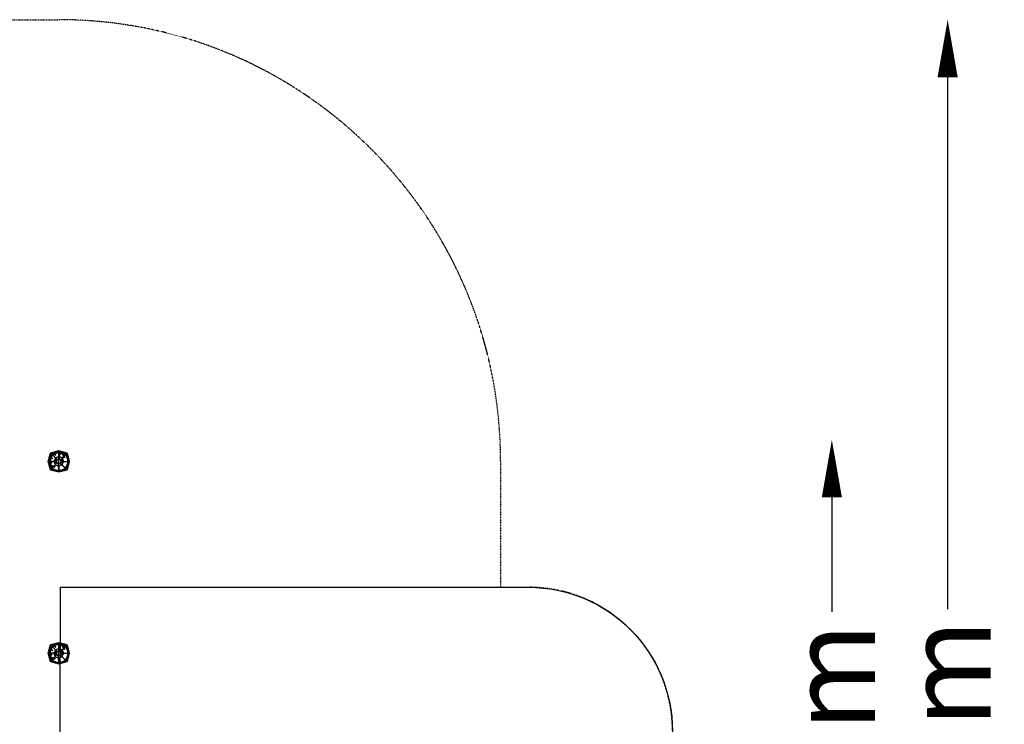
# Model space of a CAD drawing. Units: millimetres. Extents: x -1535 to 13293, y -3320 to 3536.
# Drawn here: x 2532 to 5953, y 1087 to 3536 of the extents above; entities that cross this region are included whole.
import ezdxf

# ---------------------------------------------------------------- set-up
doc = ezdxf.new("R2010")
doc.units = ezdxf.units.MM
doc.header["$LTSCALE"] = 0.2
doc.header["$MEASUREMENT"] = 0
doc.header["$PDMODE"] = 1
doc.linetypes.add('BORDER', pattern=[1.75, 0.5, -0.25, 0.5, -0.25, 0, -0.25])
doc.layers.add('HAGS-Dim Plan', color=7, linetype='Continuous', lineweight=100)
for name, color, linetype in [('HAGS-EN1176 Falling Space', 30, 'BORDER'), ('HAGS-EN1176 Tested Surface', 1, 'Continuous'), ('HAGS1', 7, 'Continuous'), ('PL-Black', 250, 'Continuous'), ('UM ST', 7, 'Continuous'), ('W-Barkbrun', 32, 'Continuous')]:
    doc.layers.add(name, color=color, linetype=linetype)
doc.styles.get("Standard").update_dxf_attribs({"font": 'g13f12d.shx', "height": 300})
doc.dimstyles.new('HAGS - Dim Plan', dxfattribs={"dimtxt": 300, "dimasz": 200, "dimexe": 0.18, "dimexo": 0.0625, "dimgap": 150, "dimtad": 0, "dimlfac": 0.001, "dimrnd": 0.05, "dimzin": 1, "dimdsep": 46, "dimtxsty": 'Standard', "dimblk": 'HAGS - Dim Plan arrow', "dimcen": 0.1, "dimse1": 1, "dimse2": 1, "dimclrd": 1, "dimadec": 0, "dimazin": 0, "dimtfac": 1, "dimtofl": 0, "dimtmove": 0, "dimatfit": 3, "dimfxl": 1, "dimtolj": 1, "dimtzin": 0, "dimarcsym": 0})

# ---------------------------------------------------------------- blocks, each defined once
blk = doc.blocks.new('620084')
at = {"layer": 'UM ST', "color": 7}
for points, invisible_edges in [([(-32.8, 4.8, 24), (-24.7, 4.8, -1), (-17.6, 18.8, -1), (-27.5, 15.3, 24)], 10), ([(-32.8, 4.8, 24), (-32.8, 4.8, 64), (-27.5, 15.3, 64), (-27.5, 15.3, 24)], 8), ([(-30.8, 4.5, 24), (-32.8, 4.8, 24), (-27.5, 15.3, 24), (-25.7, 14.4, 24)], 10), ([(-29.7, -15, 64), (-29.7, -15, 24), (-32.8, 4.8, 24), (-32.8, 4.8, 64)], 2), ([(-29.7, -15, 24), (-27.8, -14.1, 24), (-30.8, 4.5, 24), (-32.8, 4.8, 24)], 10), ([(-22.2, -10.7, -1), (-29.7, -15, 24), (-32.8, 4.8, 24), (-24.7, 4.8, -1)], 10), ([(6.4, -31.9, 70.1), (-31.9, 6.3, 70.1), (-27, 18.1, 70.1), (18.1, -27, 70.1)], 5), ([(6.4, -31.9, 64.1), (-31.9, 6.3, 64.1), (-27, 18.1, 64.1), (18.1, -27, 64.1)], 5), ([(-31.9, 6.3, 64.1), (-31.9, 6.3, 70.1), (-27, 18.1, 70.1), (-27, 18.1, 64.1)], 5), ([(-31.9, -6.3, 70.1), (-6.3, -31.9, 70.1), (6.4, -31.9, 70.1), (-31.9, 6.3, 70.1)], 5), ([(-31.9, -6.3, 64.1), (-6.3, -31.9, 64.1), (6.4, -31.9, 64.1), (-31.9, 6.3, 64.1)], 5), ([(-31.9, -6.3, 70.1), (-31.9, -6.3, 64.1), (-31.9, 6.3, 64.1), (-31.9, 6.3, 70.1)], 5), ([(-22.6, 4.5, -1), (-30.8, 4.5, 24), (-25.7, 14.4, 24), (-16.1, 17.3, -1)], 10), ([(-25.7, 14.4, 24), (-25.7, 14.4, 64), (-30.8, 4.5, 64), (-30.8, 4.5, 24)], 8), ([(-30.8, 4.5, 64), (-30.8, 4.5, 24), (-27.8, -14.1, 24), (-27.8, -14.1, 64)], 2), ([(-27.8, -14.1, 24), (-20.4, -9.7, -1), (-22.6, 4.5, -1), (-30.8, 4.5, 24)], 10), ([(-25.7, 14.4, 24), (-27.5, 15.3, 24), (-14.1, 20.6, -1), (-13.2, 18.8, -1)], 4), ([(-27.5, 15.3, 24), (-14.1, 20.6, -1), (-17.6, 18.8, -1), (-27.5, 15.3, 24)], 2), ([(-27, 18.1, 64.1), (18.1, -27, 64.1), (27, -18, 64.1), (-18, 27, 64.1)], 5), ([(-27, 18.1, 70.1), (18.1, -27, 70.1), (27, -18, 70.1), (-18, 27, 70.1)], 5), ([(-27, 18.1, 70.1), (-27, 18.1, 64.1), (-18, 27, 64.1), (-18, 27, 70.1)], 5), ([(-25.7, 14.4, 24), (-13.2, 18.8, -1), (-16.1, 17.3, -1), (-25.7, 14.4, 24)], 2), ([(-24.7, 4.8, -1), (-22.6, 4.5, -1), (-16.1, 17.3, -1), (-17.6, 18.8, -1)], 14), ([(-20.4, -9.7, -1), (-22.2, -10.7, -1), (-24.7, 4.8, -1), (-22.6, 4.5, -1)], 11), ([(27, -18, 70.1), (-18, 27, 70.1), (-6.3, 31.9, 70.1), (31.9, -6.3, 70.1)], 5), ([(27, -18, 64.1), (-18, 27, 64.1), (-6.3, 31.9, 64.1), (31.9, -6.3, 64.1)], 5), ([(-18, 27, 64.1), (-18, 27, 70.1), (-6.3, 31.9, 70.1), (-6.3, 31.9, 64.1)], 5), ([(-6.3, 31.9, 70.1), (31.9, -6.3, 70.1), (31.9, 6.3, 70.1), (6.4, 31.9, 70.1)], 5), ([(-6.3, 31.9, 64.1), (31.9, -6.3, 64.1), (31.9, 6.3, 64.1), (6.4, 31.9, 64.1)], 5), ([(-6.3, 31.9, 70.1), (-6.3, 31.9, 64.1), (6.4, 31.9, 64.1), (6.4, 31.9, 70.1)], 5), ([(31.9, 6.3, 70.1), (6.4, 31.9, 70.1), (18.1, 27, 70.1), (27, 18.1, 70.1)], 1), ([(31.9, 6.3, 64.1), (6.4, 31.9, 64.1), (18.1, 27, 64.1), (27, 18.1, 64.1)], 1), ([(6.4, 31.9, 64.1), (6.4, 31.9, 70.1), (18.1, 27, 70.1), (18.1, 27, 64.1)], 5), ([(18.1, 27, 70.1), (18.1, 27, 64.1), (27, 18.1, 64.1), (27, 18.1, 70.1)], 5), ([(27, 18.1, 64.1), (27, 18.1, 70.1), (31.9, 6.3, 70.1), (31.9, 6.3, 64.1)], 5), ([(31.9, 6.3, 70.1), (31.9, 6.3, 64.1), (31.9, -6.3, 64.1), (31.9, -6.3, 70.1)], 5), ([(-18, -27, 70.1), (-27, -18, 70.1), (-31.9, -6.3, 70.1), (-6.3, -31.9, 70.1)], 4), ([(-18, -27, 64.1), (-27, -18, 64.1), (-31.9, -6.3, 64.1), (-6.3, -31.9, 64.1)], 4), ([(-27, -18, 64.1), (-27, -18, 70.1), (-31.9, -6.3, 70.1), (-31.9, -6.3, 64.1)], 5), ([(-15.5, -29.3, 24), (-11.1, -21.8, -1), (-22.2, -10.7, -1), (-29.7, -15, 24)], 10), ([(-14.5, -27.4, 24), (-15.5, -29.3, 24), (-29.7, -15, 24), (-27.8, -14.1, 24)], 10), ([(-15.5, -29.3, 24), (-15.5, -29.3, 64), (-29.7, -15, 64), (-29.7, -15, 24)], 8), ([(-10.2, -19.9, -1), (-14.5, -27.4, 24), (-27.8, -14.1, 24), (-20.4, -9.7, -1)], 10), ([(-27.8, -14.1, 24), (-27.8, -14.1, 64), (-14.5, -27.4, 64), (-14.5, -27.4, 24)], 8), ([(-18, -27, 70.1), (-18, -27, 64.1), (-27, -18, 64.1), (-27, -18, 70.1)], 5), ([(-22, -4, -1), (-23.9, -4.6, -1), (-25.1, -0.9, -1), (-23, -0.9, -1)], 15), ([(-11.1, -21.8, -1), (-10.2, -19.9, -1), (-20.4, -9.7, -1), (-22.2, -10.7, -1)], 14), ([(-6.3, -31.9, 64.1), (-6.3, -31.9, 70.1), (-18, -27, 70.1), (-18, -27, 64.1)], 5), ([(-11.1, -21.8, -1), (-15.5, -29.3, 24), (4.3, -32.4, 24), (4.4, -24.3, -1)], 10), ([(4.3, -32.4, 24), (4, -30.3, 24), (-14.5, -27.4, 24), (-15.5, -29.3, 24)], 11), ([(4.3, -32.4, 64), (4.3, -32.4, 24), (-15.5, -29.3, 24), (-15.5, -29.3, 64)], 2), ([(4, -30.3, 24), (4, -22.2, -1), (-10.2, -19.9, -1), (-14.5, -27.4, 24)], 10), ([(-14.5, -27.4, 64), (-14.5, -27.4, 24), (4, -30.3, 24), (4, -30.3, 64)], 2), ([(4, -22.2, -1), (4.4, -24.3, -1), (-11.1, -21.8, -1), (-10.2, -19.9, -1)], 10), ([(6.4, -31.9, 70.1), (6.4, -31.9, 64.1), (-6.3, -31.9, 64.1), (-6.3, -31.9, 70.1)], 5), ([(16.9, -15.6, -1), (13.9, -25.3, 24), (4, -30.3, 24), (4, -22.2, -1)], 10), ([(18.3, -17.1, -1), (16.9, -15.6, -1), (4, -22.2, -1), (4.4, -24.3, -1)], 11), ([(4, -30.3, 24), (4, -30.3, 64), (13.9, -25.3, 64), (13.9, -25.3, 24)], 8), ([(4.3, -32.4, 24), (4.4, -24.3, -1), (18.3, -17.1, -1), (14.8, -27, 24)], 10), ([(14.8, -27, 24), (14.8, -27, 64), (4.3, -32.4, 64), (4.3, -32.4, 24)], 8), ([(18.1, -27, 64.1), (18.1, -27, 70.1), (6.4, -31.9, 70.1), (6.4, -31.9, 64.1)], 5), ([(20.1, -13.6, -1), (18.3, -12.7, -1), (13.9, -25.3, 24), (14.8, -27, 24)], 5), ([(13.9, -25.3, 24), (18.3, -12.7, -1), (16.9, -15.6, -1), (13.9, -25.3, 24)], 2), ([(13.9, -25.3, 64), (13.9, -25.3, 24), (14.8, -27, 24), (14.8, -27, 64)], 2), ([(14.8, -27, 24), (18.3, -17.1, -1), (20.1, -13.6, -1), (14.8, -27, 24)], 2), ([(27, -18, 70.1), (27, -18, 64.1), (18.1, -27, 64.1), (18.1, -27, 70.1)], 5), ([(31.9, -6.3, 64.1), (31.9, -6.3, 70.1), (27, -18, 70.1), (27, -18, 64.1)], 5)]:
    blk.add_3dface(points, dxfattribs=dict(at, invisible_edges=invisible_edges))
for points in [[(-30.8, 4.5, 64), (-32.8, 4.8, 64), (-27.5, 15.3, 64), (-25.7, 14.4, 64)], [(-29.7, -15, 64), (-27.8, -14.1, 64), (-30.8, 4.5, 64), (-32.8, 4.8, 64)], [(-27.5, 15.3, 64), (-27.5, 15.3, 24), (-25.7, 14.4, 24), (-25.7, 14.4, 64)], [(-14.5, -27.4, 64), (-15.5, -29.3, 64), (-29.7, -15, 64), (-27.8, -14.1, 64)], [(4.3, -32.4, 64), (4, -30.3, 64), (-14.5, -27.4, 64), (-15.5, -29.3, 64)], [(13.9, -25.3, 64), (14.8, -27, 64), (4.3, -32.4, 64), (4, -30.3, 64)]]:
    blk.add_3dface(points, dxfattribs=at)
at = {"flags": 3}
for tag, p in [('DATE', (0, 0)), ('ARTNR', (0, -17.5))]:
    blk.add_attdef(tag, p, '', height=15, dxfattribs=at)
blk = doc.blocks.new('8047113')
at = {"layer": 'PL-Black'}
for points in [[(1.1, 8.5, 1201), (0, 36.4, 1178), (-29, 29, 1174.8), (-5.2, 6.8, 1201)], [(0, 36.4, 1178), (0, 36.4, 1168), (-29, 29, 1168), (-29, 29, 1174.8)], [(6.8, 5.2, 1201), (29, 29, 1174.8), (0, 36.4, 1178), (1.1, 8.5, 1201)], [(29, 29, 1174.8), (29, 29, 1168), (0, 36.4, 1168), (0, 36.4, 1178)], [(-5.2, 6.8, 1201), (-29, 29, 1174.8), (-36.4, 0, 1178), (-8.5, 1.1, 1201)], [(-29, 29, 1174.8), (-29, 29, 1168), (-36.4, 0, 1168), (-36.4, 0, 1178)], [(-8.5, 1.1, 1201), (-36.4, 0, 1178), (-29, -29, 1174.8), (-6.8, -5.2, 1201)], [(5.2, -6.8, 1201), (29, -29, 1174.8), (36.4, 0, 1178), (8.5, -1.1, 1201)], [(8.5, -1.1, 1201), (36.4, 0, 1178), (29, 29, 1174.8), (6.8, 5.2, 1201)], [(36.4, 0, 1178), (36.4, 0, 1168), (29, 29, 1168), (29, 29, 1174.8)], [(29, -29, 1174.8), (29, -29, 1168), (36.4, 0, 1168), (36.4, 0, 1178)], [(-36.4, 0, 1178), (-36.4, 0, 1168), (-29, -29, 1168), (-29, -29, 1174.8)], [(-6.8, -5.2, 1201), (-29, -29, 1174.8), (0, -36.4, 1178), (-1.1, -8.5, 1201)], [(-29, -29, 1174.8), (-29, -29, 1168), (0, -36.4, 1168), (0, -36.4, 1178)], [(-1.1, -8.5, 1201), (0, -36.4, 1178), (29, -29, 1174.8), (5.2, -6.8, 1201)], [(0, -36.4, 1178), (0, -36.4, 1168), (29, -29, 1168), (29, -29, 1174.8)]]:
    blk.add_3dface(points, dxfattribs=at)
for points, invisible_edges in [([(1.1, 8.5, 1201), (-5.2, 6.8, 1201), (-8.5, 1.1, 1201), (-6.8, -5.2, 1201)], 8), ([(1.1, 8.5, 1201), (-6.8, -5.2, 1201), (-1.1, -8.5, 1201), (5.2, -6.8, 1201)], 9), ([(1.1, 8.5, 1201), (5.2, -6.8, 1201), (8.5, -1.1, 1201), (6.8, 5.2, 1201)], 1)]:
    blk.add_3dface(points, dxfattribs=dict(at, invisible_edges=invisible_edges))
at = {"layer": 'W-Barkbrun'}
for points in [[(0, 16.8, 1191), (0, 34.7, 1176), (-27.6, 27.6, 1176), (-11.9, 11.9, 1191)], [(27.6, 27.6, 1176), (11.9, 11.9, 1191), (0, 16.8, 1191), (0, 34.7, 1176)], [(-27.6, 27.6, 1176), (-11.9, 11.9, 1191), (-16.8, 0, 1191), (-34.7, 0, 1176)], [(-11.9, 11.9, 1191), (-16.8, 0, 1191), (-11.9, -11.9, 1191), (-11.9, 11.9, 1191)], [(-11.9, 11.9, 1191), (-11.9, -11.9, 1191), (0, -16.8, 1191), (0, 16.8, 1191)], [(0, -16.8, 1191), (0, 16.8, 1191), (11.9, 11.9, 1191), (11.9, -11.9, 1191)], [(16.8, 0, 1191), (34.7, 0, 1176), (27.6, 27.6, 1176), (11.9, 11.9, 1191)], [(11.9, 11.9, 1191), (11.9, -11.9, 1191), (16.8, 0, 1191), (11.9, 11.9, 1191)], [(27.6, -27.6, 1176), (11.9, -11.9, 1191), (16.8, 0, 1191), (34.7, 0, 1176)], [(-16.8, 0, 1191), (-34.7, 0, 1176), (-27.6, -27.6, 1176), (-11.9, -11.9, 1191)], [(-27.6, -27.6, 1176), (-11.9, -11.9, 1191), (0, -16.8, 1191), (0, -34.7, 1176)], [(0, -16.8, 1191), (0, -34.7, 1176), (27.6, -27.6, 1176), (11.9, -11.9, 1191)]]:
    blk.add_3dface(points, dxfattribs=at)
at = {"layer": 'W-Barkbrun', "invisible_edges": 1}
for points in [[(0, 34.7, 1176), (-27.6, 27.6, 1176), (-27.6, 27.6, 70), (0, 34.7, 70)], [(27.6, 27.6, 1176), (0, 34.7, 1176), (0, 34.7, 70), (27.6, 27.6, 70)], [(-27.6, 27.6, 1176), (-34.7, 0, 1176), (-34.7, 0, 70), (-27.6, 27.6, 70)], [(34.7, 0, 1176), (27.6, 27.6, 1176), (27.6, 27.6, 70), (34.7, 0, 70)], [(27.6, -27.6, 1176), (34.7, 0, 1176), (34.7, 0, 70), (27.6, -27.6, 70)], [(-34.7, 0, 1176), (-27.6, -27.6, 1176), (-27.6, -27.6, 70), (-34.7, 0, 70)], [(-27.6, -27.6, 1176), (0, -34.7, 1176), (0, -34.7, 70), (-27.6, -27.6, 70)], [(0, -34.7, 1176), (27.6, -27.6, 1176), (27.6, -27.6, 70), (0, -34.7, 70)]]:
    blk.add_3dface(points, dxfattribs=at)
blk = doc.blocks.new('HAGS - Dim Plan arrow')
at = {"color": 1, "lineweight": 0}
blk.add_lwpolyline([(0, 0, 0, 0.35, 0), (-1, 0, 0.015, 0.015, 0)], format="xyseb", dxfattribs=at)
blk = doc.blocks.new('*D31')
at = {"layer": 'Defpoints', "color": 0, "transparency": 16777216}
for p in [(1334, 3536), (189.7, -1861.8), (5756.4, -1861.8)]:
    blk.add_point(p, dxfattribs=at)
at = {"layer": 'HAGS-Dim Plan', "color": 1, "lineweight": -2, "transparency": 16777216}
for p, q in [((5756.4, 3336), (5756.4, 1486.9)), ((5756.4, -1661.8), (5756.4, 246.1))]:
    blk.add_line(p, q, dxfattribs=at)
at = {"layer": 'HAGS-Dim Plan', "color": 1, "lineweight": -2, "transparency": 16777216, "xscale": 200, "yscale": 200, "zscale": 200}
for p, rotation in [((5756.4, 3536), 90), ((5756.4, -1861.8), 270)]:
    blk.add_blockref('HAGS - Dim Plan arrow', p, dxfattribs=dict(at, rotation=rotation))
at = {"layer": 'HAGS-Dim Plan', "color": 0, "transparency": 16777216, "insert": (5756.4, 866.5), "char_height": 300, "attachment_point": 5, "rotation": 90}
blk.add_mtext('\\A1;5.40m', dxfattribs=at)
blk = doc.blocks.new('*D33')
at = {"layer": 'Defpoints', "color": 0, "transparency": 16777216}
for p in [(2969.7, 2075.9, 897.7), (333.5, -368.5, 585), (5354.1, -368.5)]:
    blk.add_point(p, dxfattribs=at)
at = {"layer": 'HAGS-Dim Plan', "color": 1, "lineweight": -2, "transparency": 16777216}
for p, q in [((5354.1, 1875.9), (5354.1, 1478)), ((5354.1, -168.5), (5354.1, 229.5))]:
    blk.add_line(p, q, dxfattribs=at)
at = {"layer": 'HAGS-Dim Plan', "color": 1, "lineweight": -2, "transparency": 16777216, "xscale": 200, "yscale": 200, "zscale": 200}
for p, rotation in [((5354.1, 2075.9), 90), ((5354.1, -368.5), 270)]:
    blk.add_blockref('HAGS - Dim Plan arrow', p, dxfattribs=dict(at, rotation=rotation))
at = {"layer": 'HAGS-Dim Plan', "color": 0, "transparency": 16777216, "insert": (5354.1, 853.7), "char_height": 300, "attachment_point": 5, "rotation": 90}
blk.add_mtext('\\A1;2.45m', dxfattribs=at)

msp = doc.modelspace()

# ---------------------------------------------------------------- linework, layer by layer
at = {"layer": 'HAGS-EN1176 Falling Space'}
msp.add_lwpolyline([(1262.708, -1614, -0.44849714), (-1343.745, -774.063, -0.0024642), (-1349.47, -760.431), (-1369.497, -712.082, -0.00515003), (-1381.027, -683.415), (-1429.938, -558.09, -0.09329406), (-1534.984, -0.008), (-1534.984, 2000.992, -0.4142127), (0.011, 3535.992), (2667.995, 3536, -0.41420745), (4203, 2001.037), (4203.01, 1563.485), (4300.218, 1563.485, -0.41421356), (4800.218, 1063.485), (4800.218, -397.315, -0.41421356), (4300.218, -897.315), (3933.114, -897.315, -0.24458659), (2704.749, -1536.432), (1383.563, -1536.432)], format="xyb", close=True, dxfattribs=at)
at = {"layer": 'HAGS-EN1176 Tested Surface'}
msp.add_lwpolyline([(2674.173, 1563.485), (4300.218, 1563.485, -0.41421356), (4800.218, 1063.485), (4800.218, -397.315, -0.41421356), (4300.218, -897.315), (2668.469, -897.315)], format="xyb", close=True, dxfattribs=at)

# ---------------------------------------------------------------- block references
for p in [(2668, 2001), (2668, 1334)]:
    msp.add_blockref('8047113', p)
at = {"layer": 'HAGS1', "xscale": -1, "rotation": 180}
for p in [(2668, 2001), (2668, 1334)]:
    msp.add_blockref('620084', p, dxfattribs=at)

# ---------------------------------------------------------------- dimensions: what is measured, and where the dimension line sits
at = {"layer": 'HAGS-Dim Plan'}
for base, p1, p2, picture, middle in [((5756.433, -1861.823), (1334.003, 3535.996), (189.726, -1861.823), '*D31', (5756.433, 866.507)), ((5354.084, -368.5), (2969.657, 2075.948, 897.659), (333.5, -368.5, 585), '*D33', (5354.084, 853.724))]:
    dim = msp.add_linear_dim(base=base, p1=p1, p2=p2, angle=90, dimstyle='HAGS - Dim Plan', override={"dimpost": 'm'}, dxfattribs=at)
    dim.commit()
    dim.dimension.update_dxf_attribs({"geometry": picture, "text_midpoint": middle, "dimtype": 160})

doc.saveas('drawing.dxf')
